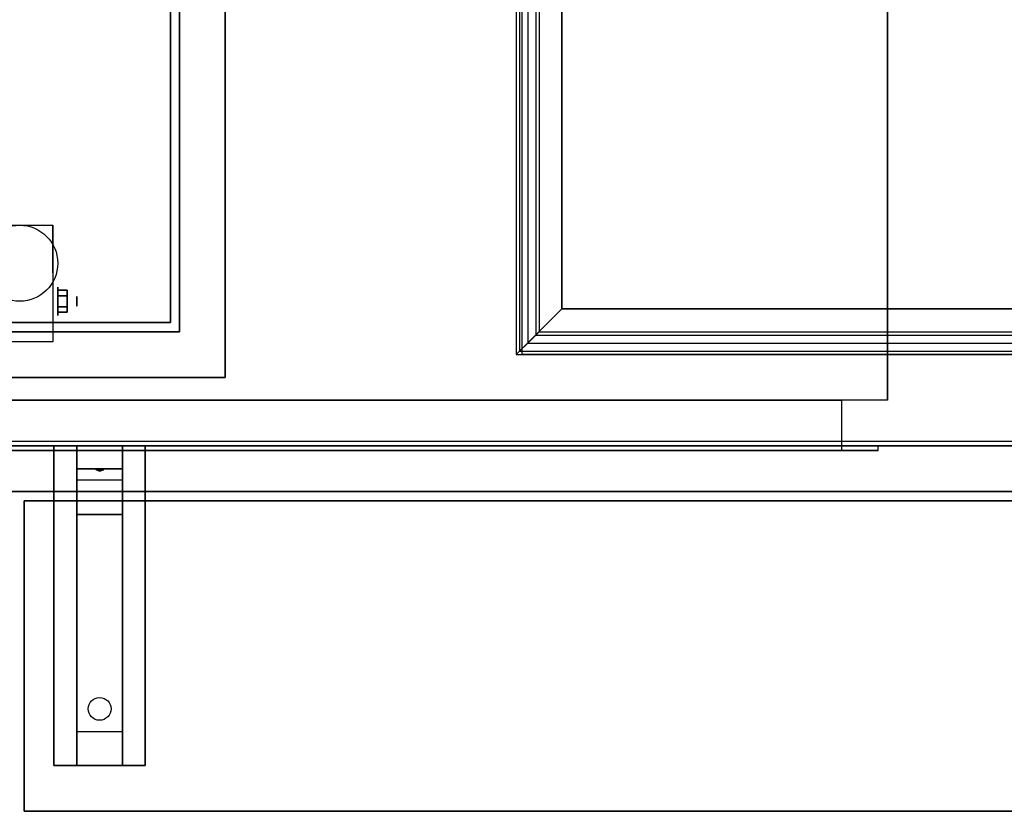
# Model space of a CAD drawing. Extents: x -233 to 233, y -23 to 29.
# Drawn here: x 190 to 211, y -23 to -5 of the extents above; entities that cross this region are included whole.
import ezdxf

# ---------------------------------------------------------------- set-up
doc = ezdxf.new("R2010")
doc.units = 0
for name, color, linetype in [('3D', 254, 'CONTINUOUS'), ('3D-BLACK', 250, 'CONTINUOUS'), ('3D-CART-BODY', 42, 'CONTINUOUS'), ('3D-FLAT', 7, 'CONTINUOUS'), ('3D-NON', 7, 'CONTINUOUS'), ('3D-SHELF', 9, 'CONTINUOUS')]:
    doc.layers.add(name, color=color, linetype=linetype)

msp = doc.modelspace()

# ---------------------------------------------------------------- linework, layer by layer
at = {"layer": '3D', "extrusion": (-1, 0, 0)}
for centre, radius in [((11.596, 2.083, -190.334), 0.313), ((11.596, 2.083, -190.75), 0.104)]:
    msp.add_circle(centre, radius, dxfattribs=at)
msp.add_arc((11.596, 2.083, -190.229), 0.884, 225, 0, dxfattribs=at)
at = {"layer": '3D'}
for points, invisible_edges in [([(200.375, 13.238, 34.125), (200.375, -12.762, 34.125), (200.448, -12.689, 34.302), (200.448, 13.165, 34.302)], 4), ([(200.448, 13.165, 34.302), (200.448, -12.689, 34.302), (200.625, -12.512, 34.375), (200.625, 12.988, 34.375)], 4), ([(200.625, 12.988, 34.375), (200.625, -12.512, 34.375), (200.802, -12.335, 34.302), (200.802, 12.811, 34.302)], 4), ([(200.802, 12.811, 34.302), (200.802, -12.335, 34.302), (200.875, -12.262, 34.125), (200.875, 12.738, 34.125)], 4), ([(200.802, -12.335, 34.302), (228.198, -12.335, 34.302), (228.125, -12.262, 34.125), (200.875, -12.262, 34.125)], 14), ([(200.625, -12.512, 34.375), (228.375, -12.512, 34.375), (228.198, -12.335, 34.302), (200.802, -12.335, 34.302)], 14), ([(200.375, -12.762, 34.125), (228.625, -12.762, 34.125), (228.552, -12.689, 34.302), (200.448, -12.689, 34.302)], 14), ([(200.448, -12.689, 34.302), (228.552, -12.689, 34.302), (228.375, -12.512, 34.375), (200.625, -12.512, 34.375)], 14)]:
    msp.add_3dface(points, dxfattribs=dict(at, invisible_edges=invisible_edges))
for points in [[(190.542, -11.355, 2.083), (190.333, -11.355, 2.083), (190.333, -11.476, 1.875), (190.542, -11.476, 1.875)], [(190.542, -11.476, 2.292), (190.333, -11.476, 2.292), (190.333, -11.355, 2.083), (190.542, -11.355, 2.083)], [(190.542, -11.836, 2.083), (190.333, -11.836, 2.083), (190.333, -11.716, 2.292), (190.542, -11.716, 2.292)], [(190.542, -11.716, 1.875), (190.333, -11.716, 1.875), (190.333, -11.836, 2.083), (190.542, -11.836, 2.083)], [(191.75, -14.762, 27.5), (191.75, -15.262, 28.25), (190.75, -15.262, 28.25), (190.75, -14.762, 27.5)], [(191.75, -15.262, 28.25), (191.75, -15.512, 31.5), (190.75, -15.512, 31.5), (190.75, -15.262, 28.25)], [(191.165, -15.28, 28.476), (191.273, -15.275, 28.414), (191.25, -15.313, 28.497)], [(191.25, -15.313, 28.497), (191.227, -15.288, 28.584), (191.165, -15.28, 28.476), (191.25, -15.313, 28.497)], [(191.25, -15.313, 28.497), (191.25, -15.313, 28.497), (191.335, -15.283, 28.522), (191.227, -15.288, 28.584)], [(191.335, -15.283, 28.522), (191.25, -15.313, 28.497), (191.25, -15.313, 28.497), (191.273, -15.275, 28.414)], [(191.75, -16.262, 32), (191.75, -15.512, 31.5), (190.75, -15.512, 31.5), (190.75, -16.262, 32)], [(191.75, -21.012, 32.25), (191.75, -16.262, 32), (190.75, -16.262, 32), (190.75, -21.012, 32.25)], [(191.75, -21.012, 32.25), (191.75, -21.762, 32.5), (190.75, -21.762, 32.5), (190.75, -21.012, 32.25)]]:
    msp.add_3dface(points, dxfattribs=at)
at = {"layer": '3D-BLACK', "extrusion": (0, 0.052559, 0.998618)}
msp.add_circle((-191.25, 22.178, 30.976), 0.25, dxfattribs=at)
at = {"layer": '3D-BLACK'}
msp.add_3dface([(146.6, -14.662, 5), (146.6, 15.137, 5), (232.4, 15.137, 5), (232.4, -14.662, 5)], dxfattribs=at)
at = {"layer": '3D-CART-BODY'}
for points, invisible_edges in [([(231, -14.762, 5), (208.3, -14.762, 5.2), (170.7, -14.762, 5.2), (148, -14.762, 5)], 7), ([(148, -14.762, 33), (170.7, -14.762, 23.3), (208.3, -14.762, 23.3), (231, -14.762, 33)], 7), ([(231, -14.762, 33), (208.3, -14.762, 23.3), (208.3, -14.762, 5.2), (231, -14.762, 5)], 15)]:
    msp.add_3dface(points, dxfattribs=dict(at, invisible_edges=invisible_edges))
at = {"layer": '3D-FLAT'}
msp.add_circle((189.5, -10.762, 4.792), 0.833, dxfattribs=at)
for points, invisible_edges in [([(145.6, -15.762, 34), (200.5, -12.762, 34), (200.5, 13.238, 34), (145.6, 16.238, 34)], 5), ([(200.375, 13.238, 31), (200.375, -12.762, 31), (201.375, -11.762, 31), (201.375, 12.238, 31)], 4), ([(200.875, 12.738, 34), (200.875, -12.262, 34), (201.125, -10.762, 34), (201.125, 11.238, 34)], 14), ([(200.875, -12.262, 34), (228.125, -12.262, 34), (227.875, -10.762, 34), (201.125, -10.762, 34)], 14), ([(200.375, -12.762, 31), (228.625, -12.762, 31), (227.625, -11.762, 31), (201.375, -11.762, 31)], 14), ([(233.4, -15.762, 34), (228.5, -12.762, 34), (200.5, -12.762, 34), (145.6, -15.762, 34)], 5), ([(207.5, -13.762, 22.5), (207.5, -14.862, 22.5), (171.5, -14.862, 22.5), (171.5, -13.762, 22.5)], 1), ([(208.3, -14.762, 23.3), (208.3, -14.862, 23.3), (170.7, -14.862, 23.3), (170.7, -14.762, 23.3)], 1)]:
    msp.add_3dface(points, dxfattribs=dict(at, invisible_edges=invisible_edges))
for points in [[(208.5, -13.762, 6), (170.5, -13.762, 6), (170.5, 14.238, 6), (208.5, 14.238, 6)], [(151, -12.262, 32), (193, -12.262, 32), (193, 12.738, 32), (151, 12.738, 32)], [(151, -12.262, 34), (193, -12.262, 34), (193, 12.738, 34), (151, 12.738, 34)], [(201.375, -11.762, 27.5), (227.625, -11.762, 27.5), (227.625, 12.238, 27.5), (201.375, 12.238, 27.5)], [(190.229, -12.48, 4.792), (188.771, -12.48, 4.792), (188.771, -9.929, 4.792), (190.229, -9.929, 4.792)], [(190.542, -11.716, 2.292), (190.333, -11.716, 2.292), (190.333, -11.476, 2.292), (190.542, -11.476, 2.292)], [(190.542, -11.476, 1.875), (190.333, -11.476, 1.875), (190.333, -11.716, 1.875), (190.542, -11.716, 1.875)], [(171.5, -13.762, 6), (171.5, -14.862, 6), (207.5, -14.862, 6), (207.5, -13.762, 6)], [(170.7, -14.762, 5.2), (170.7, -14.862, 5.2), (208.3, -14.862, 5.2), (208.3, -14.762, 5.2)], [(192.25, -21.762, 32.5), (190.25, -21.762, 32.5), (190.25, -14.762, 32.5), (192.25, -14.762, 32.5)], [(192.25, -21.762, 33), (190.25, -21.762, 33), (190.25, -14.762, 33), (192.25, -14.762, 33)], [(233.4, -15.962, 33), (189.6, -15.962, 33), (189.6, -22.762, 33), (233.4, -22.762, 33)], [(233.4, -15.962, 34), (189.6, -15.962, 34), (189.6, -22.762, 34), (233.4, -22.762, 34)]]:
    msp.add_3dface(points, dxfattribs=at)
at = {"layer": '3D-NON'}
for points in [[(208.5, 14.238, 6), (208.5, 14.238, 7), (208.5, -13.762, 7), (208.5, -13.762, 6)], [(193, -12.262, 34), (193, 12.738, 34), (193, 12.738, 32), (193, -12.262, 32)], [(201.375, 12.238, 31), (201.375, -11.762, 31), (201.375, -11.762, 27.5), (201.375, 12.238, 27.5)], [(190.229, -9.929, 4.792), (190.229, -9.929, 4.792), (190.229, -10.971, 1.458)], [(151, -12.262, 34), (193, -12.262, 34), (193, -12.262, 32), (151, -12.262, 32)], [(190.229, -12.48, 2.083), (190.229, -12.48, 2.083), (190.229, -12.48, 4.792)], [(192.25, -14.762, 33), (190.25, -14.762, 33), (190.25, -14.762, 32.5), (192.25, -14.762, 32.5)], [(190.25, -21.762, 33), (190.25, -14.762, 33), (190.25, -14.762, 32.5), (190.25, -21.762, 32.5)], [(190.75, -15.512, 31.5), (190.75, -14.762, 32.5), (190.75, -16.012, 32.5), (190.75, -16.262, 32)], [(190.75, -14.762, 27.5), (190.75, -15.262, 28.25), (190.75, -15.512, 31.5), (190.75, -14.762, 32.5)], [(191.75, -15.512, 31.5), (191.75, -14.762, 32.5), (191.75, -16.012, 32.5), (191.75, -16.262, 32)], [(191.75, -14.762, 27.5), (191.75, -15.262, 28.25), (191.75, -15.512, 31.5), (191.75, -14.762, 32.5)], [(192.25, -21.762, 33), (192.25, -14.762, 33), (192.25, -14.762, 32.5), (192.25, -21.762, 32.5)], [(145.6, -15.762, 34), (145.6, -15.762, 33), (233.4, -15.762, 33), (233.4, -15.762, 34)], [(189.6, -15.962, 34), (189.6, -22.762, 34), (189.6, -22.762, 33), (189.6, -15.962, 33)], [(233.4, -15.962, 34), (189.6, -15.962, 34), (189.6, -15.962, 33), (233.4, -15.962, 33)], [(190.75, -16.262, 32), (190.75, -16.012, 32.5), (190.75, -21.762, 32.5), (190.75, -21.012, 32.25)], [(191.75, -16.262, 32), (191.75, -16.012, 32.5), (191.75, -21.762, 32.5), (191.75, -21.012, 32.25)], [(192.25, -21.762, 33), (190.25, -21.762, 33), (190.25, -21.762, 32.5), (192.25, -21.762, 32.5)], [(233.4, -22.762, 34), (189.6, -22.762, 34), (189.6, -22.762, 33), (233.4, -22.762, 33)]]:
    msp.add_3dface(points, dxfattribs=at)
for points, invisible_edges in [([(200.375, 13.238, 34), (200.375, -12.762, 34), (200.375, -12.762, 31), (200.375, 13.238, 31)], 4), ([(200.375, 13.238, 34), (200.375, -12.762, 34), (200.375, -12.762, 34.125), (200.375, 13.238, 34.125)], 4), ([(200.875, 12.738, 34.125), (200.875, -12.262, 34.125), (200.875, -12.262, 34), (200.875, 12.738, 34)], 4), ([(200.875, 12.738, 34), (200.875, 12.738, 26), (200.875, -12.262, 26), (200.875, -12.262, 34)], 8), ([(190.229, -10.701, 4.792), (190.229, -9.929, 4.792), (190.229, -10.971, 1.458), (190.229, -11.258, 1.267)], 15), ([(190.229, -11.057, 4.792), (190.229, -10.701, 4.792), (190.229, -11.258, 1.267), (190.229, -11.596, 1.199)], 15), ([(190.229, -11.413, 4.792), (190.229, -11.057, 4.792), (190.229, -11.596, 1.199), (190.229, -11.934, 1.267)], 15), ([(190.229, -11.768, 4.792), (190.229, -11.413, 4.792), (190.229, -11.934, 1.267), (190.229, -12.221, 1.458)], 15), ([(190.229, -12.124, 4.792), (190.229, -11.768, 4.792), (190.229, -12.221, 1.458), (190.229, -12.412, 1.745)], 15), ([(201.375, -11.762, 31), (227.625, -11.762, 31), (227.625, -11.762, 27.5), (201.375, -11.762, 27.5)], 10), ([(190.229, -12.48, 4.792), (190.229, -12.124, 4.792), (190.229, -12.412, 1.745), (190.229, -12.48, 2.083)], 15), ([(200.875, -12.262, 34.125), (228.125, -12.262, 34.125), (228.125, -12.262, 34), (200.875, -12.262, 34)], 14), ([(200.875, -12.262, 34), (200.875, -12.262, 26), (228.125, -12.262, 26), (228.125, -12.262, 34)], 8), ([(200.375, -12.762, 34), (228.625, -12.762, 34), (228.625, -12.762, 31), (200.375, -12.762, 31)], 14), ([(200.375, -12.762, 34), (228.625, -12.762, 34), (228.625, -12.762, 34.125), (200.375, -12.762, 34.125)], 14), ([(207.5, -13.762, 6), (207.5, -14.862, 6), (207.5, -14.862, 22.5), (207.5, -13.762, 22.5)], 1), ([(170.7, -14.862, 5.2), (208.3, -14.862, 5.2), (207.5, -14.862, 6), (171.5, -14.862, 6)], 15), ([(170.7, -14.862, 23.3), (208.3, -14.862, 23.3), (207.5, -14.862, 22.5), (171.5, -14.862, 22.5)], 15), ([(208.3, -14.862, 5.2), (208.3, -14.862, 23.3), (207.5, -14.862, 22.5), (207.5, -14.862, 6)], 15), ([(208.3, -14.762, 5.2), (208.3, -14.862, 5.2), (208.3, -14.862, 23.3), (208.3, -14.762, 23.3)], 1)]:
    msp.add_3dface(points, dxfattribs=dict(at, invisible_edges=invisible_edges))
at = {"layer": '3D-SHELF', "invisible_edges": 15}
for points in [[(194, 13.738, 34), (193, 12.738, 34), (193, -12.262, 34), (194, -13.262, 34)], [(194, 13.738, 34.2), (193, 12.738, 34.2), (193, -12.262, 34.2), (194, -13.262, 34.2)], [(194, -13.262, 34), (193, -12.262, 34), (151, -12.262, 34), (150, -13.262, 34)], [(194, -13.262, 34.2), (193, -12.262, 34.2), (151, -12.262, 34.2), (150, -13.262, 34.2)]]:
    msp.add_3dface(points, dxfattribs=at)
at = {"layer": '3D-SHELF'}
for points in [[(194, 13.738, 34.2), (194, 13.738, 34), (194, -13.262, 34), (194, -13.262, 34.2)], [(193, 12.738, 34.2), (193, 12.738, 34), (193, -12.262, 34), (193, -12.262, 34.2)], [(151.2, -12.062, 34.1), (192.8, -12.062, 34.1), (192.8, 12.538, 34.1), (151.2, 12.538, 34.1)], [(151.2, -12.062, 34), (192.8, -12.062, 34), (192.8, 12.538, 34), (151.2, 12.538, 34)], [(192.8, -12.062, 34), (192.8, 12.538, 34), (192.8, 12.538, 34.1), (192.8, -12.062, 34.1)], [(151.2, -12.062, 34), (192.8, -12.062, 34), (192.8, -12.062, 34.1), (151.2, -12.062, 34.1)], [(193, -12.262, 34.2), (193, -12.262, 34), (151, -12.262, 34), (151, -12.262, 34.2)], [(194, -13.262, 34.2), (194, -13.262, 34), (150, -13.262, 34), (150, -13.262, 34.2)]]:
    msp.add_3dface(points, dxfattribs=at)

doc.saveas('drawing.dxf')
